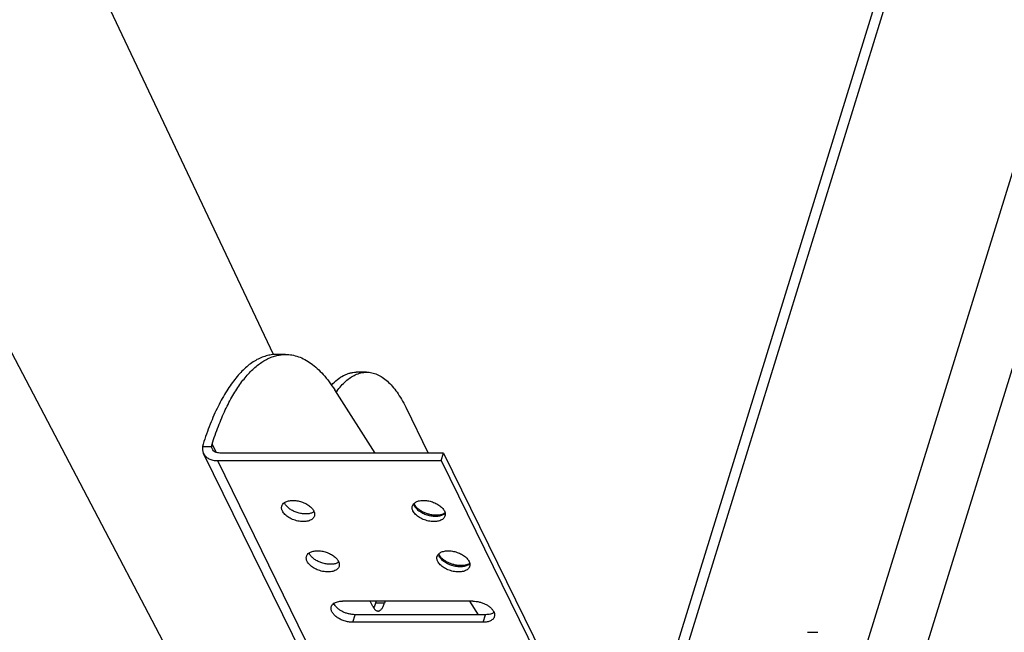
# Model space of a CAD drawing. Units: inches. Extents: x 0 to 17, y 0 to 11.
# Drawn here: x 4.5 to 6, y 5.6 to 6.5 of the extents above; entities that cross this region are included whole.
import ezdxf

# ---------------------------------------------------------------- set-up
doc = ezdxf.new("R2010")
doc.units = ezdxf.units.IN
doc.header["$LTSCALE"] = 0.935
doc.header["$MEASUREMENT"] = 0
doc.layers.get('0').update_dxf_attribs({"linetype": 'CONTINUOUS'})

msp = doc.modelspace()

# ---------------------------------------------------------------- linework, layer by layer
at = {"color": 7, "linetype": 'Continuous'}
for p, q in [((5.8064, 5.5551), (6.8002, 8.771)), ((5.6723, 4.8194), (6.8574, 8.6545)), ((5.9767, 7.0536), (5.4354, 5.3021)), ((4.9146, 6.0185), (4.9008, 6.0185)), ((5.0397, 5.9911), (5.0236, 5.9911)), ((5.0529, 5.8663), (4.9905, 5.9638)), ((5.1002, 5.9369), (5.1348, 5.8663)), ((4.7875, 5.88), (4.7867, 5.8766)), ((5.3983, 4.6225), (4.7882, 5.8657)), ((5.1586, 5.8663), (4.8132, 5.8663)), ((5.1549, 5.8546), (5.1586, 5.8663)), ((5.1586, 5.8663), (5.7686, 4.6231)), ((4.8095, 5.8546), (5.1549, 5.8546)), ((5.1549, 5.8546), (5.765, 4.6114)), ((5.1136, 5.7869), (5.1129, 5.7886)), ((4.9567, 5.7745), (4.9548, 5.7737)), ((4.9587, 5.7757), (4.9567, 5.7745)), ((5.1144, 5.7856), (5.1136, 5.7869)), ((5.1607, 5.7738), (5.1587, 5.7726)), ((5.1597, 5.7769), (5.1607, 5.7738)), ((5.1573, 5.7719), (5.1557, 5.7714)), ((5.1587, 5.7726), (5.1573, 5.7719)), ((4.9968, 5.698), (4.9948, 5.6968)), ((5.1517, 5.7092), (5.1511, 5.7109)), ((5.1525, 5.7079), (5.1517, 5.7092)), ((5.1978, 5.6992), (5.1989, 5.6961)), ((4.9948, 5.6968), (4.9929, 5.696)), ((5.1954, 5.6942), (5.1938, 5.6936)), ((5.1969, 5.6949), (5.1954, 5.6942)), ((5.1989, 5.6961), (5.1969, 5.6949)), ((5.2037, 5.6378), (5.0023, 5.6378)), ((5.0495, 5.6295), (5.0454, 5.6378)), ((5.0544, 5.6378), (5.0535, 5.6348)), ((5.0682, 5.6378), (5.0673, 5.6348)), ((5.2124, 5.6169), (5.1991, 5.6378)), ((5.2234, 5.6169), (5.0219, 5.6169)), ((5.2198, 5.6052), (5.0183, 5.6052)), ((5.7199, 5.5897), (5.736, 5.5897))]:
    msp.add_line(p, q, dxfattribs=at)
at = {"color": 9, "linetype": 'Continuous'}
for p, q in [((5.9962, 7.0633), (5.4455, 5.2815)), ((4.8959, 6.0183), (4.5936, 6.6574)), ((5.1108, 4.8416), (4.2683, 6.4475)), ((4.8013, 5.88), (4.8075, 5.8673)), ((4.7867, 5.8766), (4.8007, 5.8766)), ((4.8095, 5.8546), (5.4196, 4.6114)), ((5.1609, 5.7734), (5.1597, 5.7723)), ((5.199, 5.6957), (5.1979, 5.6946)), ((5.0673, 5.6348), (5.0535, 5.6348)), ((5.0183, 5.6052), (5.0219, 5.6169)), ((5.2198, 5.6052), (5.2234, 5.6169))]:
    msp.add_line(p, q, dxfattribs=at)
at = {"color": 7, "linetype": 'Continuous'}
for centre, radius, start, end in [((5.0984, 5.8853), 0.1295, 143.9659, 144.6375), ((4.9263, 5.7949), 0.0143, 200.9373, 206.1626), ((4.9454, 5.7706), 0.0143, 20.9373, 26.1626), ((4.9644, 5.7172), 0.0143, 200.9373, 206.1626), ((4.9835, 5.6929), 0.0143, 20.9373, 26.1626), ((5.0305, 5.6397), 0.0232, 329.1485, 331.7506)]:
    msp.add_arc(centre, radius, start, end, dxfattribs=at)
at = {"color": 9, "linetype": 'Continuous'}
for points, knots in [([(4.157, 6.5115), (4.1802, 6.5128), (4.2272, 6.5189), (4.2963, 6.5377), (4.3634, 6.5658), (4.4262, 6.6023), (4.4829, 6.646), (4.5239, 6.6877), (4.5519, 6.7235), (4.5759, 6.7595), (4.5903, 6.7882), (4.5979, 6.8078)], [0, 0, 0, 0, 0.124929, 0.253605, 0.384197, 0.514711, 0.643158, 0.767726, 0.828124, 0.887044, 1, 1, 1, 1]), ([(4.6346, 6.735), (4.6269, 6.7154), (4.6123, 6.6866), (4.5883, 6.6506), (4.5602, 6.6148), (4.519, 6.5731), (4.4623, 6.5294), (4.3993, 6.4928), (4.3322, 6.4647), (4.2629, 6.4457), (4.2159, 6.4395), (4.1927, 6.4382)], [0, 0, 0, 0, 0.113014, 0.171956, 0.232368, 0.356942, 0.485368, 0.615847, 0.746408, 0.87507, 1, 1, 1, 1]), ([(5.1137, 5.7847), (5.1136, 5.785), (5.1131, 5.786), (5.1128, 5.787), (5.1126, 5.7878)], [0, 0, 0, 0, 0.260063, 1, 1, 1, 1]), ([(5.1597, 5.7723), (5.1584, 5.7712), (5.1559, 5.77), (5.1523, 5.769), (5.1492, 5.7685), (5.1458, 5.7683), (5.1411, 5.7686), (5.135, 5.7697), (5.1281, 5.7722), (5.1229, 5.7751), (5.1192, 5.7778), (5.117, 5.78), (5.1151, 5.7823), (5.1141, 5.7839), (5.1137, 5.7847)], [0, 0, 0, 0, 0.099612, 0.156022, 0.216605, 0.280935, 0.348352, 0.489058, 0.63152, 0.768091, 0.832083, 0.89232, 0.948382, 1, 1, 1, 1]), ([(5.1519, 5.707), (5.1517, 5.7073), (5.1513, 5.7083), (5.1509, 5.7093), (5.1508, 5.7101)], [0, 0, 0, 0, 0.260063, 1, 1, 1, 1]), ([(5.1979, 5.6946), (5.1965, 5.6935), (5.1941, 5.6923), (5.1904, 5.6913), (5.1873, 5.6908), (5.1839, 5.6906), (5.1792, 5.6909), (5.1732, 5.692), (5.1662, 5.6945), (5.161, 5.6974), (5.1574, 5.7001), (5.1551, 5.7023), (5.1532, 5.7046), (5.1523, 5.7062), (5.1519, 5.707)], [0, 0, 0, 0, 0.099612, 0.156022, 0.216605, 0.280935, 0.348352, 0.489058, 0.63152, 0.768091, 0.832083, 0.89232, 0.948382, 1, 1, 1, 1])]:
    msp.add_open_spline(points, degree=3, knots=knots, dxfattribs=at)
at = {"color": 7, "linetype": 'Continuous'}
for points, knots in [([(4.6351, 6.7348), (4.6274, 6.7151), (4.6129, 6.6862), (4.5889, 6.65), (4.5608, 6.6141), (4.5196, 6.5722), (4.4628, 6.5284), (4.3997, 6.4918), (4.3325, 6.4636), (4.2631, 6.4447), (4.216, 6.4386), (4.1927, 6.4373)], [0, 0, 0, 0, 0.11317, 0.172147, 0.232576, 0.357142, 0.485529, 0.615954, 0.746459, 0.875074, 1, 1, 1, 1]), ([(4.9008, 6.0185), (4.8981, 6.0185), (4.8926, 6.0181), (4.8845, 6.0163), (4.8764, 6.0134), (4.8684, 6.0094), (4.8605, 6.0042), (4.8528, 5.9979), (4.8452, 5.9905), (4.8378, 5.982), (4.8306, 5.9725), (4.8236, 5.962), (4.8168, 5.9506), (4.808, 5.9336), (4.7977, 5.9101), (4.7908, 5.8904), (4.7875, 5.88)], [0, 0, 0, 0, 0.04287, 0.086468, 0.131479, 0.178506, 0.22806, 0.280549, 0.33628, 0.395481, 0.458296, 0.5248, 0.595024, 0.668953, 0.827663, 1, 1, 1, 1]), ([(4.8013, 5.88), (4.8042, 5.8894), (4.8105, 5.9072), (4.8211, 5.9324), (4.8327, 5.9547), (4.8451, 5.974), (4.8563, 5.9878), (4.8656, 5.9969), (4.8746, 6.0045), (4.8841, 6.0106), (4.8939, 6.0149), (4.8988, 6.0164), (4.9013, 6.0169)], [0, 0, 0, 0, 0.167091, 0.322498, 0.465357, 0.595356, 0.71262, 0.766708, 0.817956, 0.912795, 0.957157, 1, 1, 1, 1]), ([(4.9013, 6.0169), (4.9035, 6.0174), (4.9079, 6.0182), (4.9124, 6.0185), (4.9146, 6.0185)], [0, 0, 0, 0, 0.502872, 1, 1, 1, 1]), ([(4.9146, 6.0185), (4.918, 6.0185), (4.9247, 6.0179), (4.9348, 6.0152), (4.9447, 6.0108), (4.9544, 6.0046), (4.9639, 5.9968), (4.9732, 5.9873), (4.9822, 5.9762), (4.9878, 5.9681), (4.9905, 5.9638)], [0, 0, 0, 0, 0.102701, 0.208031, 0.31837, 0.435715, 0.561625, 0.697242, 0.843277, 1, 1, 1, 1]), ([(4.9856, 5.9712), (4.9884, 5.9743), (4.9942, 5.9798), (5.0023, 5.9853), (5.0089, 5.9883), (5.0138, 5.9899), (5.0187, 5.9908), (5.0219, 5.9911), (5.0236, 5.9911)], [0, 0, 0, 0, 0.285159, 0.541651, 0.661369, 0.77676, 0.889147, 1, 1, 1, 1]), ([(4.9937, 5.9615), (4.9959, 5.9644), (5.0002, 5.9699), (5.0073, 5.9771), (5.0145, 5.9828), (5.0197, 5.9858), (5.0223, 5.987)], [0, 0, 0, 0, 0.281991, 0.541281, 0.779634, 1, 1, 1, 1]), ([(5.0223, 5.987), (5.025, 5.9883), (5.0307, 5.9903), (5.0368, 5.9911), (5.0397, 5.9911)], [0, 0, 0, 0, 0.510656, 1, 1, 1, 1]), ([(5.0397, 5.9911), (5.0424, 5.9911), (5.048, 5.9904), (5.0562, 5.9877), (5.0643, 5.9832), (5.0721, 5.9771), (5.0797, 5.9693), (5.087, 5.9599), (5.0939, 5.949), (5.0982, 5.9411), (5.1002, 5.9369)], [0, 0, 0, 0, 0.09618, 0.196023, 0.302696, 0.41865, 0.545594, 0.684603, 0.836125, 1, 1, 1, 1]), ([(4.8007, 5.8766), (4.8007, 5.8769), (4.8008, 5.878), (4.801, 5.8792), (4.8013, 5.88)], [0, 0, 0, 0, 0.243797, 1, 1, 1, 1]), ([(4.7867, 5.8766), (4.7864, 5.8747), (4.7864, 5.8719), (4.7872, 5.8682), (4.7878, 5.8665), (4.7882, 5.8657)], [0, 0, 0, 0, 0.510297, 0.756663, 1, 1, 1, 1]), ([(4.7882, 5.8657), (4.7886, 5.8649), (4.7896, 5.8632), (4.7922, 5.8602), (4.7965, 5.8572), (4.8027, 5.855), (4.8072, 5.8546), (4.8095, 5.8546)], [0, 0, 0, 0, 0.112968, 0.227457, 0.465465, 0.722269, 1, 1, 1, 1]), ([(4.8017, 5.8723), (4.8014, 5.873), (4.8009, 5.8744), (4.8007, 5.8759), (4.8007, 5.8766)], [0, 0, 0, 0, 0.493872, 1, 1, 1, 1]), ([(4.8132, 5.8663), (4.8119, 5.8663), (4.8095, 5.8666), (4.8061, 5.8677), (4.8034, 5.8697), (4.8021, 5.8714), (4.8017, 5.8723)], [0, 0, 0, 0, 0.277945, 0.534988, 0.773169, 1, 1, 1, 1]), ([(4.9089, 5.7846), (4.9091, 5.7851), (4.9095, 5.7861), (4.9107, 5.788), (4.912, 5.7892), (4.913, 5.7898)], [0, 0, 0, 0, 0.237868, 0.481086, 1, 1, 1, 1]), ([(4.913, 5.7898), (4.9144, 5.7908), (4.9169, 5.7919), (4.9206, 5.7928), (4.9249, 5.7933), (4.9306, 5.7931), (4.9376, 5.7917), (4.9443, 5.7892), (4.9494, 5.7863), (4.9529, 5.7836), (4.9551, 5.7814), (4.9569, 5.7792), (4.9578, 5.7777), (4.9582, 5.7769)], [0, 0, 0, 0, 0.102145, 0.159628, 0.221051, 0.353459, 0.493865, 0.63523, 0.770339, 0.833623, 0.893242, 0.948788, 1, 1, 1, 1]), ([(4.9548, 5.7737), (4.9531, 5.7731), (4.9494, 5.7723), (4.9436, 5.7722), (4.9374, 5.773), (4.9312, 5.7748), (4.9253, 5.7774), (4.9203, 5.7806), (4.9162, 5.7843), (4.9142, 5.7872), (4.9135, 5.7886)], [0, 0, 0, 0, 0.112914, 0.238791, 0.373715, 0.512469, 0.649355, 0.778876, 0.896664, 1, 1, 1, 1]), ([(5.1104, 5.7846), (5.1106, 5.7854), (5.1113, 5.7868), (5.1124, 5.788), (5.1129, 5.7886)], [0, 0, 0, 0, 0.488678, 1, 1, 1, 1]), ([(5.1129, 5.7886), (5.1142, 5.7898), (5.1166, 5.7912), (5.1201, 5.7924), (5.1244, 5.7932), (5.1304, 5.7933), (5.1377, 5.7921), (5.1448, 5.7896), (5.1502, 5.7867), (5.154, 5.7839), (5.1563, 5.7817), (5.1583, 5.7794), (5.1593, 5.7777), (5.1597, 5.7769)], [0, 0, 0, 0, 0.097182, 0.152491, 0.212217, 0.342936, 0.483933, 0.627552, 0.765663, 0.83042, 0.891352, 0.94798, 1, 1, 1, 1]), ([(4.9098, 5.7769), (4.9095, 5.7775), (4.909, 5.7788), (4.9085, 5.7808), (4.9085, 5.7828), (4.9087, 5.784), (4.9089, 5.7846)], [0, 0, 0, 0, 0.27105, 0.525276, 0.766306, 1, 1, 1, 1]), ([(4.9591, 5.7691), (4.9588, 5.7683), (4.9581, 5.7668), (4.9563, 5.7647), (4.9539, 5.7631), (4.951, 5.7618), (4.9476, 5.761), (4.9439, 5.7605), (4.9399, 5.7605), (4.9344, 5.7611), (4.9288, 5.7626), (4.9235, 5.7648), (4.9199, 5.7668), (4.9166, 5.769), (4.9138, 5.7714), (4.9115, 5.774), (4.9103, 5.7759), (4.9098, 5.7769)], [0, 0, 0, 0, 0.043112, 0.088513, 0.137923, 0.192335, 0.252003, 0.31664, 0.385518, 0.457629, 0.606376, 0.680484, 0.752572, 0.8214, 0.886008, 0.945693, 1, 1, 1, 1]), ([(4.9587, 5.7757), (4.9591, 5.7746), (4.9595, 5.7729), (4.9595, 5.7707), (4.9592, 5.7696), (4.9591, 5.7691)], [0, 0, 0, 0, 0.51888, 0.762176, 1, 1, 1, 1]), ([(5.1113, 5.7769), (5.111, 5.7775), (5.1105, 5.7788), (5.11, 5.7808), (5.11, 5.7828), (5.1102, 5.784), (5.1104, 5.7846)], [0, 0, 0, 0, 0.27105, 0.525276, 0.766306, 1, 1, 1, 1]), ([(5.1606, 5.7691), (5.1603, 5.7683), (5.1596, 5.7668), (5.1578, 5.7647), (5.1554, 5.7631), (5.1525, 5.7618), (5.1491, 5.761), (5.1454, 5.7605), (5.1414, 5.7605), (5.1358, 5.7611), (5.1303, 5.7626), (5.125, 5.7648), (5.1214, 5.7668), (5.1181, 5.769), (5.1152, 5.7714), (5.113, 5.774), (5.1118, 5.7759), (5.1113, 5.7769)], [0, 0, 0, 0, 0.043112, 0.088513, 0.137923, 0.192335, 0.252003, 0.31664, 0.385518, 0.457629, 0.606376, 0.680484, 0.752572, 0.8214, 0.886008, 0.945693, 1, 1, 1, 1]), ([(5.1179, 5.7813), (5.1176, 5.7817), (5.1163, 5.783), (5.1151, 5.7844), (5.1144, 5.7856)], [0, 0, 0, 0, 0.272067, 1, 1, 1, 1]), ([(5.1557, 5.7714), (5.1543, 5.7709), (5.1513, 5.7704), (5.1465, 5.7702), (5.1414, 5.7706), (5.1361, 5.7717), (5.1309, 5.7734), (5.126, 5.7756), (5.1217, 5.7782), (5.1191, 5.7803), (5.1179, 5.7813)], [0, 0, 0, 0, 0.105306, 0.224188, 0.35289, 0.487367, 0.623469, 0.756991, 0.88382, 1, 1, 1, 1]), ([(5.1607, 5.7738), (5.1609, 5.773), (5.1611, 5.7714), (5.1608, 5.7699), (5.1606, 5.7691)], [0, 0, 0, 0, 0.511572, 1, 1, 1, 1]), ([(4.9511, 5.7121), (4.9525, 5.7131), (4.9551, 5.7142), (4.9588, 5.7151), (4.963, 5.7156), (4.9688, 5.7154), (4.9757, 5.714), (4.9824, 5.7115), (4.9875, 5.7086), (4.991, 5.7059), (4.9932, 5.7037), (4.995, 5.7015), (4.9959, 5.7), (4.9963, 5.6992)], [0, 0, 0, 0, 0.102145, 0.159628, 0.221051, 0.353459, 0.493865, 0.63523, 0.770339, 0.833623, 0.893242, 0.948788, 1, 1, 1, 1]), ([(5.1511, 5.7109), (5.1523, 5.7121), (5.1547, 5.7135), (5.1583, 5.7147), (5.1626, 5.7155), (5.1685, 5.7156), (5.1758, 5.7144), (5.1829, 5.7119), (5.1884, 5.709), (5.1921, 5.7062), (5.1945, 5.704), (5.1964, 5.7017), (5.1974, 5.7), (5.1978, 5.6992)], [0, 0, 0, 0, 0.097182, 0.152491, 0.212217, 0.342936, 0.483933, 0.627552, 0.765663, 0.83042, 0.891352, 0.94798, 1, 1, 1, 1]), ([(4.948, 5.6992), (4.9476, 5.6998), (4.9471, 5.7011), (4.9467, 5.7031), (4.9466, 5.7051), (4.9469, 5.7063), (4.9471, 5.7069)], [0, 0, 0, 0, 0.27105, 0.525276, 0.766306, 1, 1, 1, 1]), ([(4.9471, 5.7069), (4.9472, 5.7074), (4.9476, 5.7084), (4.9488, 5.7103), (4.9501, 5.7115), (4.9511, 5.7121)], [0, 0, 0, 0, 0.237868, 0.481086, 1, 1, 1, 1]), ([(4.9972, 5.6914), (4.997, 5.6906), (4.9962, 5.6891), (4.9944, 5.687), (4.992, 5.6854), (4.9891, 5.6841), (4.9858, 5.6833), (4.9821, 5.6828), (4.9781, 5.6828), (4.9725, 5.6834), (4.9669, 5.6849), (4.9617, 5.6871), (4.958, 5.689), (4.9547, 5.6913), (4.9519, 5.6937), (4.9496, 5.6963), (4.9484, 5.6982), (4.948, 5.6992)], [0, 0, 0, 0, 0.043112, 0.088513, 0.137923, 0.192335, 0.252003, 0.31664, 0.385518, 0.457629, 0.606376, 0.680484, 0.752572, 0.8214, 0.886008, 0.945693, 1, 1, 1, 1]), ([(4.9929, 5.696), (4.9912, 5.6954), (4.9876, 5.6946), (4.9817, 5.6945), (4.9755, 5.6953), (4.9693, 5.6971), (4.9635, 5.6997), (4.9584, 5.7029), (4.9543, 5.7066), (4.9523, 5.7095), (4.9516, 5.7109)], [0, 0, 0, 0, 0.112914, 0.238791, 0.373715, 0.512469, 0.649355, 0.778876, 0.896664, 1, 1, 1, 1]), ([(4.9968, 5.698), (4.9973, 5.6969), (4.9977, 5.6952), (4.9976, 5.693), (4.9974, 5.6919), (4.9972, 5.6914)], [0, 0, 0, 0, 0.51888, 0.762176, 1, 1, 1, 1]), ([(5.1494, 5.6992), (5.1491, 5.6998), (5.1486, 5.7011), (5.1482, 5.7031), (5.1481, 5.7051), (5.1484, 5.7063), (5.1485, 5.7069)], [0, 0, 0, 0, 0.27105, 0.525276, 0.766306, 1, 1, 1, 1]), ([(5.1485, 5.7069), (5.1488, 5.7077), (5.1495, 5.7091), (5.1505, 5.7103), (5.1511, 5.7109)], [0, 0, 0, 0, 0.488678, 1, 1, 1, 1]), ([(5.1987, 5.6914), (5.1985, 5.6906), (5.1977, 5.6891), (5.1959, 5.687), (5.1935, 5.6854), (5.1906, 5.6841), (5.1873, 5.6833), (5.1835, 5.6828), (5.1796, 5.6828), (5.174, 5.6834), (5.1684, 5.6849), (5.1632, 5.6871), (5.1595, 5.689), (5.1562, 5.6913), (5.1534, 5.6937), (5.1511, 5.6963), (5.1499, 5.6982), (5.1494, 5.6992)], [0, 0, 0, 0, 0.043112, 0.088513, 0.137923, 0.192335, 0.252003, 0.31664, 0.385518, 0.457629, 0.606376, 0.680484, 0.752572, 0.8214, 0.886008, 0.945693, 1, 1, 1, 1]), ([(5.1561, 5.7036), (5.1557, 5.704), (5.1544, 5.7053), (5.1532, 5.7067), (5.1525, 5.7079)], [0, 0, 0, 0, 0.272067, 1, 1, 1, 1]), ([(5.1938, 5.6936), (5.1924, 5.6932), (5.1894, 5.6927), (5.1847, 5.6925), (5.1795, 5.6929), (5.1742, 5.694), (5.169, 5.6957), (5.1642, 5.6979), (5.1598, 5.7005), (5.1572, 5.7026), (5.1561, 5.7036)], [0, 0, 0, 0, 0.105306, 0.224188, 0.35289, 0.487367, 0.623469, 0.756991, 0.88382, 1, 1, 1, 1]), ([(5.1989, 5.6961), (5.199, 5.6953), (5.1992, 5.6937), (5.1989, 5.6922), (5.1987, 5.6914)], [0, 0, 0, 0, 0.511572, 1, 1, 1, 1]), ([(4.9892, 5.6344), (4.99, 5.635), (4.9919, 5.636), (4.995, 5.637), (4.9985, 5.6377), (5.001, 5.6378), (5.0023, 5.6378)], [0, 0, 0, 0, 0.218215, 0.458166, 0.719852, 1, 1, 1, 1]), ([(5.2037, 5.6378), (5.2054, 5.6378), (5.2089, 5.6375), (5.2141, 5.6365), (5.2192, 5.6349), (5.224, 5.6327), (5.2283, 5.6301), (5.2319, 5.6271), (5.2347, 5.6238), (5.236, 5.6215), (5.2365, 5.6203)], [0, 0, 0, 0, 0.131243, 0.268051, 0.406303, 0.54227, 0.672252, 0.793083, 0.902562, 1, 1, 1, 1]), ([(5.0183, 5.6052), (5.0161, 5.6052), (5.0117, 5.6055), (5.0053, 5.6071), (4.9991, 5.6096), (4.9937, 5.6129), (4.9899, 5.6161), (4.9876, 5.6189), (4.9862, 5.621), (4.9853, 5.6232), (4.9848, 5.6252), (4.9848, 5.6273), (4.985, 5.6286), (4.9852, 5.6292)], [0, 0, 0, 0, 0.141642, 0.28932, 0.436356, 0.576462, 0.704174, 0.762322, 0.816395, 0.866524, 0.913215, 0.957308, 1, 1, 1, 1]), ([(4.9852, 5.6292), (4.9853, 5.6297), (4.9858, 5.6307), (4.987, 5.6326), (4.9883, 5.6338), (4.9892, 5.6344)], [0, 0, 0, 0, 0.237926, 0.481174, 1, 1, 1, 1]), ([(5.0219, 5.6169), (5.0202, 5.6169), (5.0167, 5.6171), (5.0115, 5.6182), (5.0064, 5.6198), (5.0017, 5.622), (4.9974, 5.6246), (4.9938, 5.6276), (4.991, 5.6309), (4.9897, 5.6332), (4.9892, 5.6344)], [0, 0, 0, 0, 0.131243, 0.268051, 0.406303, 0.54227, 0.672252, 0.793083, 0.902562, 1, 1, 1, 1]), ([(5.0495, 5.6295), (5.05, 5.6285), (5.0511, 5.6266), (5.0527, 5.6246), (5.0542, 5.6235), (5.0552, 5.6229), (5.0563, 5.6226), (5.057, 5.6225), (5.0574, 5.6225)], [0, 0, 0, 0, 0.315207, 0.581105, 0.697144, 0.803872, 0.903752, 1, 1, 1, 1]), ([(5.0535, 5.6348), (5.0531, 5.6337), (5.0524, 5.6316), (5.0515, 5.6296), (5.051, 5.6287)], [0, 0, 0, 0, 0.525458, 1, 1, 1, 1]), ([(5.0574, 5.6225), (5.0578, 5.6225), (5.0588, 5.6226), (5.0603, 5.6233), (5.0616, 5.6243), (5.063, 5.6258), (5.0642, 5.6276), (5.0653, 5.6297), (5.0664, 5.6321), (5.067, 5.6339), (5.0673, 5.6348)], [0, 0, 0, 0, 0.085849, 0.177439, 0.279242, 0.394147, 0.523642, 0.668204, 0.827433, 1, 1, 1, 1]), ([(5.2368, 5.6137), (5.2366, 5.6131), (5.2361, 5.6118), (5.2348, 5.6101), (5.2331, 5.6086), (5.2302, 5.6069), (5.2267, 5.6058), (5.2229, 5.6052), (5.2208, 5.6052), (5.2198, 5.6052)], [0, 0, 0, 0, 0.099726, 0.203019, 0.312805, 0.431133, 0.696674, 0.844319, 1, 1, 1, 1]), ([(5.2364, 5.6203), (5.2356, 5.6197), (5.2338, 5.6187), (5.2307, 5.6177), (5.2271, 5.617), (5.2247, 5.6169), (5.2234, 5.6169)], [0, 0, 0, 0, 0.218215, 0.458166, 0.719852, 1, 1, 1, 1]), ([(5.2365, 5.6203), (5.2369, 5.6192), (5.2373, 5.6175), (5.2372, 5.6153), (5.237, 5.6142), (5.2368, 5.6137)], [0, 0, 0, 0, 0.51882, 0.762042, 1, 1, 1, 1])]:
    msp.add_open_spline(points, degree=3, knots=knots, dxfattribs=at)

doc.saveas('drawing.dxf')
